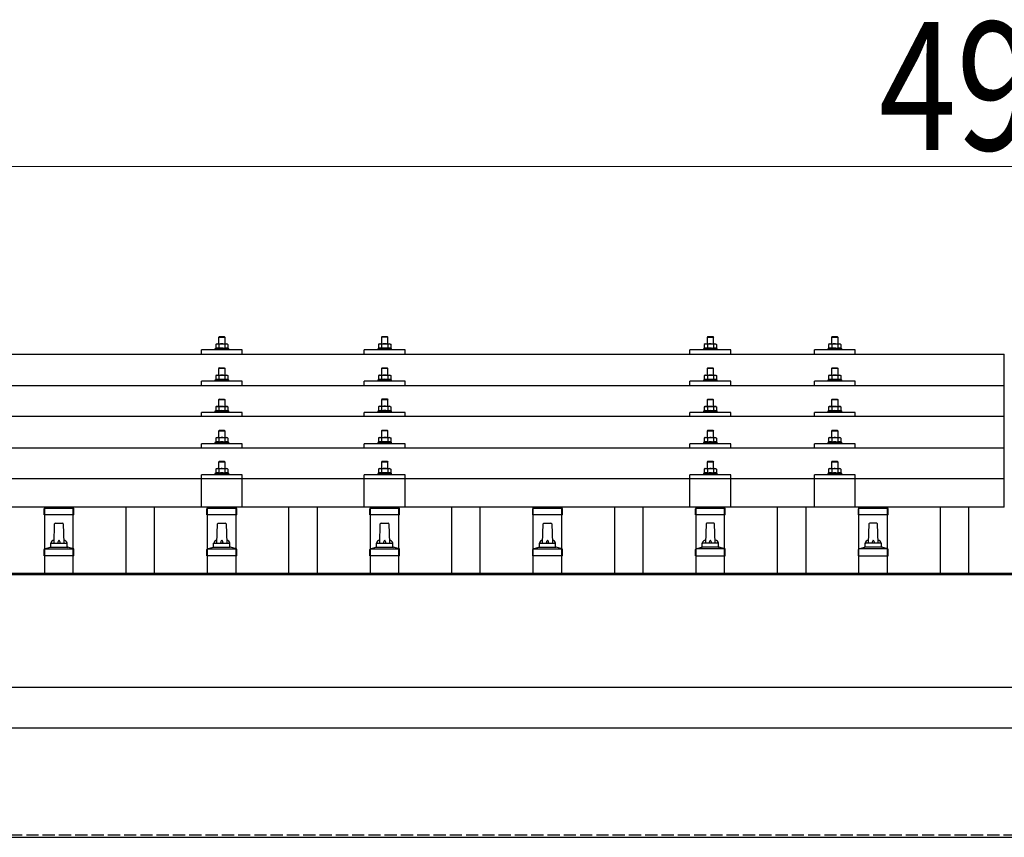
# Model space of a CAD drawing. Units: millimetres. Extents: x 0 to 29435, y 0 to 20790.
# Drawn here: x 4079 to 5288, y 6931 to 7936 of the extents above; entities that cross this region are included whole.
import ezdxf

# ---------------------------------------------------------------- set-up
doc = ezdxf.new("R2010")
doc.units = ezdxf.units.MM
doc.linetypes.add('YHIDDEN_1', pattern=[4, 3, -1])
for name, color, linetype, lineweight in [('YKK_13', 4, 'Continuous', 30), ('YKK_A1', 4, 'Continuous', 30), ('YKK_D', 6, 'Continuous', 13)]:
    doc.layers.add(name, color=color, linetype=linetype, lineweight=lineweight)
doc.styles.add('text-b', font='extslim2.shx', dxfattribs={"width": 0.8, "bigfont": 'extfont2.shx'})

msp = doc.modelspace()

# ---------------------------------------------------------------- linework, layer by layer
at = {"layer": 'YKK_13'}
for p, q in [((4324.4, 7546.5), (4323.4, 7545.5)), ((4324.4, 7546.5), (4330.4, 7546.5)), ((4330.4, 7546.5), (4331.4, 7545.5)), ((4524.4, 7546.6), (4523.4, 7545.6)), ((4531.4, 7545.6), (4523.4, 7545.6)), ((4523.4, 7545.6), (4523.4, 7537.6)), ((4524.4, 7546.6), (4530.4, 7546.6)), ((4530.4, 7546.6), (4531.4, 7545.6)), ((4531.4, 7537.6), (4531.4, 7545.6)), ((4924.4, 7546.5), (4923.4, 7545.5)), ((4924.4, 7546.5), (4930.4, 7546.5)), ((4930.4, 7546.5), (4931.4, 7545.5)), ((5077.2, 7546.5), (5076.2, 7545.5)), ((5077.2, 7546.5), (5083.2, 7546.5)), ((5083.2, 7546.5), (5084.2, 7545.5)), ((4320.9, 7537.5), (4319.9, 7536.9)), ((4320.5, 7537.2), (4319.9, 7536.9)), ((4319.9, 7536.9), (4319.9, 7531.9)), ((4320.9, 7537.5), (4333.9, 7537.5)), ((4323.7, 7536.9), (4323, 7537.2)), ((4331.4, 7545.5), (4323.4, 7545.5)), ((4323.4, 7545.5), (4323.4, 7537.5)), ((4324.7, 7537.2), (4323.7, 7536.9)), ((4323.7, 7536.9), (4323.7, 7531.9)), ((4327.4, 7537.5), (4326.6, 7537.5)), ((4328.5, 7537.4), (4327.4, 7537.5)), ((4331.2, 7536.9), (4330.5, 7537.1)), ((4331.2, 7536.9), (4331.8, 7537.2)), ((4331.2, 7536.9), (4331.2, 7531.9)), ((4331.4, 7537.5), (4331.4, 7545.5)), ((4333.9, 7537.5), (4334.9, 7536.9)), ((4334.3, 7537.2), (4334.9, 7536.9)), ((4334.9, 7536.9), (4334.9, 7531.9)), ((4520.9, 7537.6), (4519.9, 7537)), ((4520.5, 7537.3), (4519.9, 7537)), ((4519.9, 7537), (4519.9, 7532)), ((4520.9, 7537.6), (4533.9, 7537.6)), ((4523.7, 7537), (4523, 7537.3)), ((4524.7, 7537.3), (4523.7, 7537)), ((4523.7, 7537), (4523.7, 7532)), ((4527.4, 7537.6), (4526.6, 7537.5)), ((4528.5, 7537.5), (4527.4, 7537.6)), ((4531.2, 7537), (4530.5, 7537.2)), ((4531.2, 7537), (4531.8, 7537.3)), ((4531.2, 7537), (4531.2, 7532)), ((4533.9, 7537.6), (4534.9, 7537)), ((4534.3, 7537.3), (4534.9, 7537)), ((4534.9, 7537), (4534.9, 7532)), ((4920.9, 7537.5), (4919.9, 7536.9)), ((4920.5, 7537.2), (4919.9, 7536.9)), ((4919.9, 7536.9), (4919.9, 7531.9)), ((4920.9, 7537.5), (4933.9, 7537.5)), ((4923.7, 7536.9), (4923, 7537.2)), ((4931.4, 7545.5), (4923.4, 7545.5)), ((4923.4, 7545.5), (4923.4, 7537.5)), ((4924.7, 7537.2), (4923.7, 7536.9)), ((4923.7, 7536.9), (4923.7, 7531.9)), ((4927.4, 7537.5), (4926.6, 7537.5)), ((4928.5, 7537.5), (4927.4, 7537.5)), ((4931.2, 7536.9), (4930.5, 7537.1)), ((4931.2, 7536.9), (4931.8, 7537.2)), ((4931.2, 7536.9), (4931.2, 7531.9)), ((4931.4, 7537.5), (4931.4, 7545.5)), ((4933.9, 7537.5), (4934.9, 7536.9)), ((4934.3, 7537.2), (4934.9, 7536.9)), ((4934.9, 7536.9), (4934.9, 7531.9)), ((5073.7, 7537.5), (5072.7, 7536.9)), ((5073.3, 7537.2), (5072.7, 7536.9)), ((5072.7, 7536.9), (5072.7, 7531.9)), ((5073.7, 7537.5), (5086.7, 7537.5)), ((5076.5, 7536.9), (5075.8, 7537.2)), ((5084.2, 7545.5), (5076.2, 7545.5)), ((5076.2, 7545.5), (5076.2, 7537.5)), ((5077.5, 7537.2), (5076.5, 7536.9)), ((5076.5, 7536.9), (5076.5, 7531.9)), ((5080.2, 7537.5), (5079.4, 7537.5)), ((5081.3, 7537.4), (5080.2, 7537.5)), ((5084, 7536.9), (5083.3, 7537.1)), ((5084, 7536.9), (5084.6, 7537.2)), ((5084, 7536.9), (5084, 7531.9)), ((5084.2, 7537.5), (5084.2, 7545.5)), ((5086.7, 7537.5), (5087.7, 7536.9)), ((5087.1, 7537.2), (5087.7, 7536.9)), ((5087.7, 7536.9), (5087.7, 7531.9)), ((3566.4, 7524.9), (5288.4, 7524.9)), ((4302.4, 7524.9), (4302.4, 7530)), ((4352.4, 7530), (4302.4, 7530)), ((4319.9, 7531.9), (4318.9, 7531.5)), ((4318.9, 7531.5), (4318.9, 7530)), ((4335.9, 7531.5), (4318.9, 7531.5)), ((4320.5, 7532.1), (4319.9, 7531.9)), ((4323.7, 7531.9), (4323.2, 7532.1)), ((4324.5, 7532.1), (4323.7, 7531.9)), ((4331.2, 7531.9), (4330.4, 7532)), ((4331.2, 7531.9), (4331.7, 7532.1)), ((4334.4, 7532.1), (4334.9, 7531.9)), ((4334.9, 7531.9), (4335.9, 7531.5)), ((4335.9, 7530), (4335.9, 7531.5)), ((4352.4, 7524.9), (4352.4, 7530)), ((4502.4, 7524.9), (4502.4, 7530)), ((4552.4, 7530), (4502.4, 7530)), ((4519.9, 7532), (4518.9, 7531.6)), ((4518.9, 7531.6), (4518.9, 7530.1)), ((4535.9, 7531.6), (4518.9, 7531.6)), ((4520.5, 7532.2), (4519.9, 7532)), ((4523.7, 7532), (4523.2, 7532.2)), ((4524.5, 7532.1), (4523.7, 7532)), ((4531.2, 7532), (4530.4, 7532.1)), ((4531.2, 7532), (4531.7, 7532.2)), ((4534.4, 7532.2), (4534.9, 7532)), ((4534.9, 7532), (4535.9, 7531.6)), ((4535.9, 7530.1), (4535.9, 7531.6)), ((4552.4, 7524.9), (4552.4, 7530)), ((4902.4, 7524.9), (4902.4, 7530)), ((4952.4, 7530), (4902.4, 7530)), ((4919.9, 7531.9), (4918.9, 7531.5)), ((4918.9, 7531.5), (4918.9, 7530)), ((4935.9, 7531.5), (4918.9, 7531.5)), ((4920.5, 7532.1), (4919.9, 7531.9)), ((4923.7, 7531.9), (4923.2, 7532.1)), ((4924.5, 7532.1), (4923.7, 7531.9)), ((4931.2, 7531.9), (4930.4, 7532.1)), ((4931.2, 7531.9), (4931.7, 7532.1)), ((4934.4, 7532.1), (4934.9, 7531.9)), ((4934.9, 7531.9), (4935.9, 7531.5)), ((4935.9, 7530), (4935.9, 7531.5)), ((4952.4, 7524.9), (4952.4, 7530)), ((5055.2, 7524.9), (5055.2, 7530)), ((5105.2, 7530), (5055.2, 7530)), ((5072.7, 7531.9), (5071.7, 7531.5)), ((5071.7, 7531.5), (5071.7, 7530)), ((5088.7, 7531.5), (5071.7, 7531.5)), ((5073.3, 7532.1), (5072.7, 7531.9)), ((5076.5, 7531.9), (5075.9, 7532.1)), ((5077.3, 7532.1), (5076.5, 7531.9)), ((5084, 7531.9), (5083.2, 7532)), ((5084, 7531.9), (5084.5, 7532.1)), ((5087.2, 7532.1), (5087.7, 7531.9)), ((5087.7, 7531.9), (5088.7, 7531.5)), ((5088.7, 7530), (5088.7, 7531.5)), ((5105.2, 7524.9), (5105.2, 7530)), ((5288.4, 7337.1), (5288.4, 7524.9)), ((4320.9, 7499.1), (4319.9, 7498.5)), ((4320.5, 7498.8), (4319.9, 7498.5)), ((4319.9, 7498.5), (4319.9, 7493.5)), ((4320.9, 7499.1), (4333.9, 7499.1)), ((4323.7, 7498.5), (4323, 7498.8)), ((4324.4, 7508.1), (4323.4, 7507.1)), ((4331.4, 7507.1), (4323.4, 7507.1)), ((4323.4, 7507.1), (4323.4, 7499.1)), ((4324.7, 7498.8), (4323.7, 7498.5)), ((4323.7, 7498.5), (4323.7, 7493.5)), ((4324.4, 7508.1), (4330.4, 7508.1)), ((4327.4, 7499.1), (4326.6, 7499)), ((4328.5, 7499), (4327.4, 7499.1)), ((4330.4, 7508.1), (4331.4, 7507.1)), ((4331.2, 7498.5), (4330.5, 7498.7)), ((4331.2, 7498.5), (4331.8, 7498.8)), ((4331.2, 7498.5), (4331.2, 7493.5)), ((4331.4, 7499.1), (4331.4, 7507.1)), ((4333.9, 7499.1), (4334.9, 7498.5)), ((4334.3, 7498.8), (4334.9, 7498.5)), ((4334.9, 7498.5), (4334.9, 7493.5)), ((4520.9, 7499.1), (4519.9, 7498.6)), ((4520.5, 7498.9), (4519.9, 7498.6)), ((4519.9, 7498.6), (4519.9, 7493.6)), ((4520.9, 7499.1), (4533.9, 7499.1)), ((4523.7, 7498.6), (4523, 7498.9)), ((4524.4, 7508.1), (4523.4, 7507.1)), ((4531.4, 7507.1), (4523.4, 7507.1)), ((4523.4, 7507.1), (4523.4, 7499.1)), ((4524.7, 7498.8), (4523.7, 7498.6)), ((4523.7, 7498.6), (4523.7, 7493.6)), ((4524.4, 7508.1), (4530.4, 7508.1)), ((4527.4, 7499.1), (4526.6, 7499.1)), ((4528.5, 7499.1), (4527.4, 7499.1)), ((4530.4, 7508.1), (4531.4, 7507.1)), ((4531.2, 7498.6), (4530.5, 7498.8)), ((4531.2, 7498.6), (4531.8, 7498.9)), ((4531.2, 7498.6), (4531.2, 7493.6)), ((4531.4, 7499.1), (4531.4, 7507.1)), ((4533.9, 7499.1), (4534.9, 7498.6)), ((4534.3, 7498.9), (4534.9, 7498.6)), ((4534.9, 7498.6), (4534.9, 7493.6)), ((4920.9, 7499.1), (4919.9, 7498.5)), ((4920.5, 7498.8), (4919.9, 7498.5)), ((4919.9, 7498.5), (4919.9, 7493.5)), ((4920.9, 7499.1), (4933.9, 7499.1)), ((4923.7, 7498.5), (4923, 7498.8)), ((4924.4, 7508.1), (4923.4, 7507.1)), ((4931.4, 7507.1), (4923.4, 7507.1)), ((4923.4, 7507.1), (4923.4, 7499.1)), ((4924.7, 7498.8), (4923.7, 7498.5)), ((4923.7, 7498.5), (4923.7, 7493.5)), ((4924.4, 7508.1), (4930.4, 7508.1)), ((4927.4, 7499.1), (4926.6, 7499.1)), ((4928.5, 7499), (4927.4, 7499.1)), ((4930.4, 7508.1), (4931.4, 7507.1)), ((4931.2, 7498.5), (4930.5, 7498.7)), ((4931.2, 7498.5), (4931.8, 7498.8)), ((4931.2, 7498.5), (4931.2, 7493.5)), ((4931.4, 7499.1), (4931.4, 7507.1)), ((4933.9, 7499.1), (4934.9, 7498.5)), ((4934.3, 7498.8), (4934.9, 7498.5)), ((4934.9, 7498.5), (4934.9, 7493.5)), ((5073.7, 7499.1), (5072.7, 7498.5)), ((5073.3, 7498.8), (5072.7, 7498.5)), ((5072.7, 7498.5), (5072.7, 7493.5)), ((5073.7, 7499.1), (5086.7, 7499.1)), ((5076.5, 7498.5), (5075.8, 7498.8)), ((5077.2, 7508.1), (5076.2, 7507.1)), ((5084.2, 7507.1), (5076.2, 7507.1)), ((5076.2, 7507.1), (5076.2, 7499.1)), ((5077.5, 7498.8), (5076.5, 7498.5)), ((5076.5, 7498.5), (5076.5, 7493.5)), ((5077.2, 7508.1), (5083.2, 7508.1)), ((5080.2, 7499.1), (5079.4, 7499)), ((5081.3, 7499), (5080.2, 7499.1)), ((5083.2, 7508.1), (5084.2, 7507.1)), ((5084, 7498.5), (5083.3, 7498.7)), ((5084, 7498.5), (5084.6, 7498.8)), ((5084, 7498.5), (5084, 7493.5)), ((5084.2, 7499.1), (5084.2, 7507.1)), ((5086.7, 7499.1), (5087.7, 7498.5)), ((5087.1, 7498.8), (5087.7, 7498.5)), ((5087.7, 7498.5), (5087.7, 7493.5)), ((3566.4, 7486.5), (5288.4, 7486.5)), ((4302.4, 7486.5), (4302.4, 7491.6)), ((4352.4, 7491.6), (4302.4, 7491.6)), ((4319.9, 7493.5), (4318.9, 7493.1)), ((4318.9, 7493.1), (4318.9, 7491.6)), ((4335.9, 7493.1), (4318.9, 7493.1)), ((4320.5, 7493.7), (4319.9, 7493.5)), ((4323.7, 7493.5), (4323.2, 7493.7)), ((4324.5, 7493.6), (4323.7, 7493.5)), ((4331.2, 7493.5), (4330.4, 7493.6)), ((4331.2, 7493.5), (4331.7, 7493.7)), ((4334.4, 7493.7), (4334.9, 7493.5)), ((4334.9, 7493.5), (4335.9, 7493.1)), ((4335.9, 7491.6), (4335.9, 7493.1)), ((4352.4, 7486.5), (4352.4, 7491.6)), ((4502.4, 7486.5), (4502.4, 7491.6)), ((4552.4, 7491.6), (4502.4, 7491.6)), ((4519.9, 7493.6), (4518.9, 7493.1)), ((4518.9, 7493.1), (4518.9, 7491.6)), ((4535.9, 7493.1), (4518.9, 7493.1)), ((4520.5, 7493.8), (4519.9, 7493.6)), ((4523.7, 7493.6), (4523.2, 7493.8)), ((4524.5, 7493.7), (4523.7, 7493.6)), ((4531.2, 7493.6), (4530.4, 7493.7)), ((4531.2, 7493.6), (4531.7, 7493.8)), ((4534.4, 7493.8), (4534.9, 7493.6)), ((4534.9, 7493.6), (4535.9, 7493.1)), ((4535.9, 7491.6), (4535.9, 7493.1)), ((4552.4, 7486.5), (4552.4, 7491.6)), ((4902.4, 7486.5), (4902.4, 7491.6)), ((4952.4, 7491.6), (4902.4, 7491.6)), ((4919.9, 7493.5), (4918.9, 7493.1)), ((4918.9, 7493.1), (4918.9, 7491.6)), ((4935.9, 7493.1), (4918.9, 7493.1)), ((4920.5, 7493.7), (4919.9, 7493.5)), ((4923.7, 7493.5), (4923.2, 7493.7)), ((4924.5, 7493.7), (4923.7, 7493.5)), ((4931.2, 7493.5), (4930.4, 7493.6)), ((4931.2, 7493.5), (4931.7, 7493.7)), ((4934.4, 7493.7), (4934.9, 7493.5)), ((4934.9, 7493.5), (4935.9, 7493.1)), ((4935.9, 7491.6), (4935.9, 7493.1)), ((4952.4, 7486.5), (4952.4, 7491.6)), ((5055.2, 7486.5), (5055.2, 7491.6)), ((5105.2, 7491.6), (5055.2, 7491.6)), ((5072.7, 7493.5), (5071.7, 7493.1)), ((5071.7, 7493.1), (5071.7, 7491.6)), ((5088.7, 7493.1), (5071.7, 7493.1)), ((5073.3, 7493.7), (5072.7, 7493.5)), ((5076.5, 7493.5), (5075.9, 7493.7)), ((5077.3, 7493.6), (5076.5, 7493.5)), ((5084, 7493.5), (5083.2, 7493.6)), ((5084, 7493.5), (5084.5, 7493.7)), ((5087.2, 7493.7), (5087.7, 7493.5)), ((5087.7, 7493.5), (5088.7, 7493.1)), ((5088.7, 7491.6), (5088.7, 7493.1)), ((5105.2, 7486.5), (5105.2, 7491.6)), ((4324.4, 7469.7), (4323.4, 7468.7)), ((4331.4, 7468.7), (4323.4, 7468.7)), ((4323.4, 7468.7), (4323.4, 7460.7)), ((4324.4, 7469.7), (4330.4, 7469.7)), ((4330.4, 7469.7), (4331.4, 7468.7)), ((4331.4, 7460.7), (4331.4, 7468.7)), ((4524.4, 7469.8), (4523.4, 7468.8)), ((4531.4, 7468.8), (4523.4, 7468.8)), ((4523.4, 7468.8), (4523.4, 7460.8)), ((4524.4, 7469.8), (4530.4, 7469.8)), ((4530.4, 7469.8), (4531.4, 7468.8)), ((4531.4, 7460.8), (4531.4, 7468.8)), ((4924.4, 7469.7), (4923.4, 7468.7)), ((4931.4, 7468.7), (4923.4, 7468.7)), ((4923.4, 7468.7), (4923.4, 7460.7)), ((4924.4, 7469.7), (4930.4, 7469.7)), ((4930.4, 7469.7), (4931.4, 7468.7)), ((4931.4, 7460.7), (4931.4, 7468.7)), ((5077.2, 7469.7), (5076.2, 7468.7)), ((5084.2, 7468.7), (5076.2, 7468.7)), ((5076.2, 7468.7), (5076.2, 7460.7)), ((5077.2, 7469.7), (5083.2, 7469.7)), ((5083.2, 7469.7), (5084.2, 7468.7)), ((5084.2, 7460.7), (5084.2, 7468.7)), ((4302.4, 7448.2), (4302.4, 7453.2)), ((4352.4, 7453.2), (4302.4, 7453.2)), ((4319.9, 7455.1), (4318.9, 7454.7)), ((4318.9, 7454.7), (4318.9, 7453.2)), ((4335.9, 7454.7), (4318.9, 7454.7)), ((4320.9, 7460.7), (4319.9, 7460.1)), ((4320.5, 7460.5), (4319.9, 7460.1)), ((4319.9, 7460.1), (4319.9, 7455.1)), ((4320.5, 7455.3), (4319.9, 7455.1)), ((4320.9, 7460.7), (4333.9, 7460.7)), ((4323.7, 7460.1), (4323, 7460.5)), ((4323.7, 7455.1), (4323.2, 7455.3)), ((4324.7, 7460.4), (4323.7, 7460.1)), ((4323.7, 7460.1), (4323.7, 7455.1)), ((4324.5, 7455.3), (4323.7, 7455.1)), ((4327.4, 7460.7), (4326.6, 7460.7)), ((4328.5, 7460.7), (4327.4, 7460.7)), ((4331.2, 7455.1), (4330.4, 7455.3)), ((4331.2, 7460.1), (4330.5, 7460.3)), ((4331.2, 7460.1), (4331.8, 7460.5)), ((4331.2, 7460.1), (4331.2, 7455.1)), ((4331.2, 7455.1), (4331.7, 7455.3)), ((4333.9, 7460.7), (4334.9, 7460.1)), ((4334.3, 7460.5), (4334.9, 7460.1)), ((4334.4, 7455.3), (4334.9, 7455.1)), ((4334.9, 7460.1), (4334.9, 7455.1)), ((4334.9, 7455.1), (4335.9, 7454.7)), ((4335.9, 7453.2), (4335.9, 7454.7)), ((4352.4, 7448.2), (4352.4, 7453.2)), ((4502.4, 7448.2), (4502.4, 7453.2)), ((4552.4, 7453.2), (4502.4, 7453.2)), ((4519.9, 7455.2), (4518.9, 7454.8)), ((4518.9, 7454.8), (4518.9, 7453.3)), ((4535.9, 7454.8), (4518.9, 7454.8)), ((4520.9, 7460.8), (4519.9, 7460.2)), ((4520.5, 7460.6), (4519.9, 7460.2)), ((4519.9, 7460.2), (4519.9, 7455.2)), ((4520.5, 7455.4), (4519.9, 7455.2)), ((4520.9, 7460.8), (4533.9, 7460.8)), ((4523.7, 7460.2), (4523, 7460.6)), ((4523.7, 7455.2), (4523.2, 7455.4)), ((4524.7, 7460.5), (4523.7, 7460.2)), ((4523.7, 7460.2), (4523.7, 7455.2)), ((4524.5, 7455.4), (4523.7, 7455.2)), ((4527.4, 7460.8), (4526.6, 7460.8)), ((4528.5, 7460.8), (4527.4, 7460.8)), ((4531.2, 7455.2), (4530.4, 7455.4)), ((4531.2, 7460.2), (4530.5, 7460.4)), ((4531.2, 7460.2), (4531.8, 7460.6)), ((4531.2, 7460.2), (4531.2, 7455.2)), ((4531.2, 7455.2), (4531.7, 7455.4)), ((4533.9, 7460.8), (4534.9, 7460.2)), ((4534.3, 7460.6), (4534.9, 7460.2)), ((4534.4, 7455.4), (4534.9, 7455.2)), ((4534.9, 7460.2), (4534.9, 7455.2)), ((4534.9, 7455.2), (4535.9, 7454.8)), ((4535.9, 7453.3), (4535.9, 7454.8)), ((4552.4, 7448.2), (4552.4, 7453.2)), ((4902.4, 7448.2), (4902.4, 7453.2)), ((4952.4, 7453.2), (4902.4, 7453.2)), ((4919.9, 7455.2), (4918.9, 7454.7)), ((4918.9, 7454.7), (4918.9, 7453.2)), ((4935.9, 7454.7), (4918.9, 7454.7)), ((4920.9, 7460.7), (4919.9, 7460.2)), ((4920.5, 7460.5), (4919.9, 7460.2)), ((4919.9, 7460.2), (4919.9, 7455.2)), ((4920.5, 7455.4), (4919.9, 7455.2)), ((4920.9, 7460.7), (4933.9, 7460.7)), ((4923.7, 7460.2), (4923, 7460.5)), ((4923.7, 7455.2), (4923.2, 7455.3)), ((4924.7, 7460.4), (4923.7, 7460.2)), ((4923.7, 7460.2), (4923.7, 7455.2)), ((4924.5, 7455.3), (4923.7, 7455.2)), ((4927.4, 7460.7), (4926.6, 7460.7)), ((4928.5, 7460.7), (4927.4, 7460.7)), ((4931.2, 7455.2), (4930.4, 7455.3)), ((4931.2, 7460.2), (4930.5, 7460.4)), ((4931.2, 7460.2), (4931.8, 7460.5)), ((4931.2, 7460.2), (4931.2, 7455.2)), ((4931.2, 7455.2), (4931.7, 7455.3)), ((4933.9, 7460.7), (4934.9, 7460.2)), ((4934.3, 7460.5), (4934.9, 7460.2)), ((4934.4, 7455.4), (4934.9, 7455.2)), ((4934.9, 7460.2), (4934.9, 7455.2)), ((4934.9, 7455.2), (4935.9, 7454.7)), ((4935.9, 7453.2), (4935.9, 7454.7)), ((4952.4, 7448.2), (4952.4, 7453.2)), ((5055.2, 7448.2), (5055.2, 7453.2)), ((5105.2, 7453.2), (5055.2, 7453.2)), ((5072.7, 7455.1), (5071.7, 7454.7)), ((5071.7, 7454.7), (5071.7, 7453.2)), ((5088.7, 7454.7), (5071.7, 7454.7)), ((5073.7, 7460.7), (5072.7, 7460.1)), ((5073.3, 7460.5), (5072.7, 7460.1)), ((5072.7, 7460.1), (5072.7, 7455.1)), ((5073.3, 7455.3), (5072.7, 7455.1)), ((5073.7, 7460.7), (5086.7, 7460.7)), ((5076.5, 7460.1), (5075.8, 7460.5)), ((5076.5, 7455.1), (5075.9, 7455.3)), ((5077.5, 7460.4), (5076.5, 7460.1)), ((5076.5, 7460.1), (5076.5, 7455.1)), ((5077.3, 7455.3), (5076.5, 7455.1)), ((5080.2, 7460.7), (5079.4, 7460.7)), ((5081.3, 7460.7), (5080.2, 7460.7)), ((5084, 7455.1), (5083.2, 7455.3)), ((5084, 7460.1), (5083.3, 7460.3)), ((5084, 7460.1), (5084.6, 7460.5)), ((5084, 7460.1), (5084, 7455.1)), ((5084, 7455.1), (5084.5, 7455.3)), ((5086.7, 7460.7), (5087.7, 7460.1)), ((5087.1, 7460.5), (5087.7, 7460.1)), ((5087.2, 7455.3), (5087.7, 7455.1)), ((5087.7, 7460.1), (5087.7, 7455.1)), ((5087.7, 7455.1), (5088.7, 7454.7)), ((5088.7, 7453.2), (5088.7, 7454.7)), ((5105.2, 7448.2), (5105.2, 7453.2)), ((5288.4, 7448.2), (3566.4, 7448.2)), ((4324.4, 7431.4), (4323.4, 7430.4)), ((4331.4, 7430.4), (4323.4, 7430.4)), ((4323.4, 7430.4), (4323.4, 7422.4)), ((4324.4, 7431.4), (4330.4, 7431.4)), ((4330.4, 7431.4), (4331.4, 7430.4)), ((4331.4, 7422.4), (4331.4, 7430.4)), ((4524.4, 7431.5), (4523.4, 7430.5)), ((4531.4, 7430.5), (4523.4, 7430.5)), ((4523.4, 7430.5), (4523.4, 7422.5)), ((4524.4, 7431.5), (4530.4, 7431.5)), ((4530.4, 7431.5), (4531.4, 7430.5)), ((4531.4, 7422.5), (4531.4, 7430.5)), ((4924.4, 7431.4), (4923.4, 7430.4)), ((4931.4, 7430.4), (4923.4, 7430.4)), ((4923.4, 7430.4), (4923.4, 7422.4)), ((4924.4, 7431.4), (4930.4, 7431.4)), ((4930.4, 7431.4), (4931.4, 7430.4)), ((4931.4, 7422.4), (4931.4, 7430.4)), ((5077.2, 7431.4), (5076.2, 7430.4)), ((5084.2, 7430.4), (5076.2, 7430.4)), ((5076.2, 7430.4), (5076.2, 7422.4)), ((5077.2, 7431.4), (5083.2, 7431.4)), ((5083.2, 7431.4), (5084.2, 7430.4)), ((5084.2, 7422.4), (5084.2, 7430.4)), ((4302.4, 7409.8), (4302.4, 7414.9)), ((4352.4, 7414.9), (4302.4, 7414.9)), ((4319.9, 7416.8), (4318.9, 7416.4)), ((4318.9, 7416.4), (4318.9, 7414.9)), ((4335.9, 7416.4), (4318.9, 7416.4)), ((4320.9, 7422.4), (4319.9, 7421.8)), ((4320.5, 7422.1), (4319.9, 7421.8)), ((4319.9, 7421.8), (4319.9, 7416.8)), ((4320.5, 7417), (4319.9, 7416.8)), ((4320.9, 7422.4), (4333.9, 7422.4)), ((4323.7, 7421.8), (4323, 7422.1)), ((4323.7, 7416.8), (4323.2, 7417)), ((4324.7, 7422.1), (4323.7, 7421.8)), ((4323.7, 7421.8), (4323.7, 7416.8)), ((4324.5, 7416.9), (4323.7, 7416.8)), ((4327.4, 7422.4), (4326.6, 7422.4)), ((4328.5, 7422.3), (4327.4, 7422.4)), ((4331.2, 7416.8), (4330.4, 7416.9)), ((4331.2, 7421.8), (4330.5, 7422)), ((4331.2, 7421.8), (4331.8, 7422.1)), ((4331.2, 7421.8), (4331.2, 7416.8)), ((4331.2, 7416.8), (4331.7, 7417)), ((4333.9, 7422.4), (4334.9, 7421.8)), ((4334.3, 7422.1), (4334.9, 7421.8)), ((4334.4, 7417), (4334.9, 7416.8)), ((4334.9, 7421.8), (4334.9, 7416.8)), ((4334.9, 7416.8), (4335.9, 7416.4)), ((4335.9, 7414.9), (4335.9, 7416.4)), ((4352.4, 7409.8), (4352.4, 7414.9)), ((4502.4, 7409.8), (4502.4, 7414.9)), ((4552.4, 7414.9), (4502.4, 7414.9)), ((4519.9, 7416.9), (4518.9, 7416.5)), ((4518.9, 7416.5), (4518.9, 7415)), ((4535.9, 7416.5), (4518.9, 7416.5)), ((4520.9, 7422.5), (4519.9, 7421.9)), ((4520.5, 7422.2), (4519.9, 7421.9)), ((4519.9, 7421.9), (4519.9, 7416.9)), ((4520.5, 7417.1), (4519.9, 7416.9)), ((4520.9, 7422.5), (4533.9, 7422.5)), ((4523.7, 7421.9), (4523, 7422.2)), ((4523.7, 7416.9), (4523.2, 7417.1)), ((4524.7, 7422.2), (4523.7, 7421.9)), ((4523.7, 7421.9), (4523.7, 7416.9)), ((4524.5, 7417), (4523.7, 7416.9)), ((4527.4, 7422.5), (4526.6, 7422.4)), ((4528.5, 7422.4), (4527.4, 7422.5)), ((4531.2, 7416.9), (4530.4, 7417)), ((4531.2, 7421.9), (4530.5, 7422.1)), ((4531.2, 7421.9), (4531.8, 7422.2)), ((4531.2, 7421.9), (4531.2, 7416.9)), ((4531.2, 7416.9), (4531.7, 7417.1)), ((4533.9, 7422.5), (4534.9, 7421.9)), ((4534.3, 7422.2), (4534.9, 7421.9)), ((4534.4, 7417.1), (4534.9, 7416.9)), ((4534.9, 7421.9), (4534.9, 7416.9)), ((4534.9, 7416.9), (4535.9, 7416.5)), ((4535.9, 7415), (4535.9, 7416.5)), ((4552.4, 7409.8), (4552.4, 7414.9)), ((4902.4, 7409.8), (4902.4, 7414.9)), ((4952.4, 7414.9), (4902.4, 7414.9)), ((4919.9, 7416.8), (4918.9, 7416.4)), ((4918.9, 7416.4), (4918.9, 7414.9)), ((4935.9, 7416.4), (4918.9, 7416.4)), ((4920.9, 7422.4), (4919.9, 7421.8)), ((4920.5, 7422.1), (4919.9, 7421.8)), ((4919.9, 7421.8), (4919.9, 7416.8)), ((4920.5, 7417), (4919.9, 7416.8)), ((4920.9, 7422.4), (4933.9, 7422.4)), ((4923.7, 7421.8), (4923, 7422.1)), ((4923.7, 7416.8), (4923.2, 7417)), ((4924.7, 7422.1), (4923.7, 7421.8)), ((4923.7, 7421.8), (4923.7, 7416.8)), ((4924.5, 7417), (4923.7, 7416.8)), ((4927.4, 7422.4), (4926.6, 7422.4)), ((4928.5, 7422.4), (4927.4, 7422.4)), ((4931.2, 7416.8), (4930.4, 7417)), ((4931.2, 7421.8), (4930.5, 7422)), ((4931.2, 7421.8), (4931.8, 7422.1)), ((4931.2, 7421.8), (4931.2, 7416.8)), ((4931.2, 7416.8), (4931.7, 7417)), ((4933.9, 7422.4), (4934.9, 7421.8)), ((4934.3, 7422.1), (4934.9, 7421.8)), ((4934.4, 7417), (4934.9, 7416.8)), ((4934.9, 7421.8), (4934.9, 7416.8)), ((4934.9, 7416.8), (4935.9, 7416.4)), ((4935.9, 7414.9), (4935.9, 7416.4)), ((4952.4, 7409.8), (4952.4, 7414.9)), ((5055.2, 7409.8), (5055.2, 7414.9)), ((5105.2, 7414.9), (5055.2, 7414.9)), ((5072.7, 7416.8), (5071.7, 7416.4)), ((5071.7, 7416.4), (5071.7, 7414.9)), ((5088.7, 7416.4), (5071.7, 7416.4)), ((5073.7, 7422.4), (5072.7, 7421.8)), ((5073.3, 7422.1), (5072.7, 7421.8)), ((5072.7, 7421.8), (5072.7, 7416.8)), ((5073.3, 7417), (5072.7, 7416.8)), ((5073.7, 7422.4), (5086.7, 7422.4)), ((5076.5, 7421.8), (5075.8, 7422.1)), ((5076.5, 7416.8), (5075.9, 7417)), ((5077.5, 7422.1), (5076.5, 7421.8)), ((5076.5, 7421.8), (5076.5, 7416.8)), ((5077.3, 7416.9), (5076.5, 7416.8)), ((5080.2, 7422.4), (5079.4, 7422.4)), ((5081.3, 7422.3), (5080.2, 7422.4)), ((5084, 7416.8), (5083.2, 7416.9)), ((5084, 7421.8), (5083.3, 7422)), ((5084, 7421.8), (5084.6, 7422.1)), ((5084, 7421.8), (5084, 7416.8)), ((5084, 7416.8), (5084.5, 7417)), ((5086.7, 7422.4), (5087.7, 7421.8)), ((5087.1, 7422.1), (5087.7, 7421.8)), ((5087.2, 7417), (5087.7, 7416.8)), ((5087.7, 7421.8), (5087.7, 7416.8)), ((5087.7, 7416.8), (5088.7, 7416.4)), ((5088.7, 7414.9), (5088.7, 7416.4)), ((5105.2, 7409.8), (5105.2, 7414.9)), ((3566.4, 7409.8), (5288.4, 7409.8)), ((4324.4, 7393.3), (4323.4, 7392.3)), ((4331.4, 7392.3), (4323.4, 7392.3)), ((4323.4, 7392.3), (4323.4, 7384.3)), ((4324.4, 7393.3), (4330.4, 7393.3)), ((4330.4, 7393.3), (4331.4, 7392.3)), ((4331.4, 7384.3), (4331.4, 7392.3)), ((4524.4, 7393.4), (4523.4, 7392.4)), ((4531.4, 7392.4), (4523.4, 7392.4)), ((4523.4, 7392.4), (4523.4, 7384.4)), ((4524.4, 7393.4), (4530.4, 7393.4)), ((4530.4, 7393.4), (4531.4, 7392.4)), ((4531.4, 7384.4), (4531.4, 7392.4)), ((4924.4, 7393.3), (4923.4, 7392.3)), ((4931.4, 7392.3), (4923.4, 7392.3)), ((4923.4, 7392.3), (4923.4, 7384.3)), ((4924.4, 7393.3), (4930.4, 7393.3)), ((4930.4, 7393.3), (4931.4, 7392.3)), ((4931.4, 7384.3), (4931.4, 7392.3)), ((5077.2, 7393.3), (5076.2, 7392.3)), ((5084.2, 7392.3), (5076.2, 7392.3)), ((5076.2, 7392.3), (5076.2, 7384.3)), ((5077.2, 7393.3), (5083.2, 7393.3)), ((5083.2, 7393.3), (5084.2, 7392.3)), ((5084.2, 7384.3), (5084.2, 7392.3)), ((4302.4, 7337.1), (4302.4, 7376.8)), ((4352.4, 7376.8), (4302.4, 7376.8)), ((4319.9, 7378.7), (4318.9, 7378.3)), ((4318.9, 7378.3), (4318.9, 7376.8)), ((4335.9, 7378.3), (4318.9, 7378.3)), ((4320.9, 7384.3), (4319.9, 7383.7)), ((4320.5, 7384), (4319.9, 7383.7)), ((4319.9, 7383.7), (4319.9, 7378.7)), ((4320.5, 7378.9), (4319.9, 7378.7)), ((4320.9, 7384.3), (4333.9, 7384.3)), ((4323.7, 7383.7), (4323, 7384)), ((4323.7, 7378.7), (4323.2, 7378.9)), ((4324.7, 7384), (4323.7, 7383.7)), ((4323.7, 7383.7), (4323.7, 7378.7)), ((4324.5, 7378.9), (4323.7, 7378.7)), ((4327.4, 7384.3), (4326.6, 7384.3)), ((4328.5, 7384.2), (4327.4, 7384.3)), ((4331.2, 7378.7), (4330.4, 7378.8)), ((4331.2, 7383.7), (4330.5, 7383.9)), ((4331.2, 7383.7), (4331.8, 7384)), ((4331.2, 7383.7), (4331.2, 7378.7)), ((4331.2, 7378.7), (4331.7, 7378.9)), ((4333.9, 7384.3), (4334.9, 7383.7)), ((4334.3, 7384), (4334.9, 7383.7)), ((4334.4, 7378.9), (4334.9, 7378.7)), ((4334.9, 7383.7), (4334.9, 7378.7)), ((4334.9, 7378.7), (4335.9, 7378.3)), ((4335.9, 7376.8), (4335.9, 7378.3)), ((4352.4, 7337.1), (4352.4, 7376.8)), ((4502.4, 7337.1), (4502.4, 7376.8)), ((4552.4, 7376.8), (4502.4, 7376.8)), ((4519.9, 7378.8), (4518.9, 7378.4)), ((4518.9, 7378.4), (4518.9, 7376.9)), ((4535.9, 7378.4), (4518.9, 7378.4)), ((4520.9, 7384.4), (4519.9, 7383.8)), ((4520.5, 7384.1), (4519.9, 7383.8)), ((4519.9, 7383.8), (4519.9, 7378.8)), ((4520.5, 7379), (4519.9, 7378.8)), ((4520.9, 7384.4), (4533.9, 7384.4)), ((4523.7, 7383.8), (4523, 7384.1)), ((4523.7, 7378.8), (4523.2, 7379)), ((4524.7, 7384.1), (4523.7, 7383.8)), ((4523.7, 7383.8), (4523.7, 7378.8)), ((4524.5, 7378.9), (4523.7, 7378.8)), ((4527.4, 7384.4), (4526.6, 7384.4)), ((4528.5, 7384.3), (4527.4, 7384.4)), ((4531.2, 7378.8), (4530.4, 7378.9)), ((4531.2, 7383.8), (4530.5, 7384)), ((4531.2, 7383.8), (4531.8, 7384.1)), ((4531.2, 7383.8), (4531.2, 7378.8)), ((4531.2, 7378.8), (4531.7, 7379)), ((4533.9, 7384.4), (4534.9, 7383.8)), ((4534.3, 7384.1), (4534.9, 7383.8)), ((4534.4, 7379), (4534.9, 7378.8)), ((4534.9, 7383.8), (4534.9, 7378.8)), ((4534.9, 7378.8), (4535.9, 7378.4)), ((4535.9, 7376.9), (4535.9, 7378.4)), ((4552.4, 7337.1), (4552.4, 7376.8)), ((4902.4, 7337.1), (4902.4, 7376.8)), ((4952.4, 7376.8), (4902.4, 7376.8)), ((4919.9, 7378.7), (4918.9, 7378.3)), ((4918.9, 7378.3), (4918.9, 7376.8)), ((4935.9, 7378.3), (4918.9, 7378.3)), ((4920.9, 7384.3), (4919.9, 7383.7)), ((4920.5, 7384.1), (4919.9, 7383.7)), ((4919.9, 7383.7), (4919.9, 7378.7)), ((4920.5, 7378.9), (4919.9, 7378.7)), ((4920.9, 7384.3), (4933.9, 7384.3)), ((4923.7, 7383.7), (4923, 7384.1)), ((4923.7, 7378.7), (4923.2, 7378.9)), ((4924.7, 7384), (4923.7, 7383.7)), ((4923.7, 7383.7), (4923.7, 7378.7)), ((4924.5, 7378.9), (4923.7, 7378.7)), ((4927.4, 7384.3), (4926.6, 7384.3)), ((4928.5, 7384.3), (4927.4, 7384.3)), ((4931.2, 7378.7), (4930.4, 7378.9)), ((4931.2, 7383.7), (4930.5, 7383.9)), ((4931.2, 7383.7), (4931.8, 7384.1)), ((4931.2, 7383.7), (4931.2, 7378.7)), ((4931.2, 7378.7), (4931.7, 7378.9)), ((4933.9, 7384.3), (4934.9, 7383.7)), ((4934.3, 7384.1), (4934.9, 7383.7)), ((4934.4, 7378.9), (4934.9, 7378.7)), ((4934.9, 7383.7), (4934.9, 7378.7)), ((4934.9, 7378.7), (4935.9, 7378.3)), ((4935.9, 7376.8), (4935.9, 7378.3)), ((4952.4, 7337.1), (4952.4, 7376.8)), ((5055.2, 7337.1), (5055.2, 7376.8)), ((5105.2, 7376.8), (5055.2, 7376.8)), ((5072.7, 7378.7), (5071.7, 7378.3)), ((5071.7, 7378.3), (5071.7, 7376.8)), ((5088.7, 7378.3), (5071.7, 7378.3)), ((5073.7, 7384.3), (5072.7, 7383.7)), ((5073.3, 7384), (5072.7, 7383.7)), ((5072.7, 7383.7), (5072.7, 7378.7)), ((5073.3, 7378.9), (5072.7, 7378.7)), ((5073.7, 7384.3), (5086.7, 7384.3)), ((5076.5, 7383.7), (5075.8, 7384)), ((5076.5, 7378.7), (5075.9, 7378.9)), ((5077.5, 7384), (5076.5, 7383.7)), ((5076.5, 7383.7), (5076.5, 7378.7)), ((5077.3, 7378.9), (5076.5, 7378.7)), ((5080.2, 7384.3), (5079.4, 7384.3)), ((5081.3, 7384.2), (5080.2, 7384.3)), ((5084, 7378.7), (5083.2, 7378.8)), ((5084, 7383.7), (5083.3, 7383.9)), ((5084, 7383.7), (5084.6, 7384)), ((5084, 7383.7), (5084, 7378.7)), ((5084, 7378.7), (5084.5, 7378.9)), ((5086.7, 7384.3), (5087.7, 7383.7)), ((5087.1, 7384), (5087.7, 7383.7)), ((5087.2, 7378.9), (5087.7, 7378.7)), ((5087.7, 7383.7), (5087.7, 7378.7)), ((5087.7, 7378.7), (5088.7, 7378.3)), ((5088.7, 7376.8), (5088.7, 7378.3)), ((5105.2, 7337.1), (5105.2, 7376.8)), ((3566.4, 7372.1), (5288.4, 7372.1)), ((5288.4, 7337.1), (3566.4, 7337.1)), ((4109.2, 7327.3), (4109.2, 7335)), ((4109.5, 7335.8), (4145.3, 7335.8)), ((4109.9, 7335.9), (4114.7, 7337.1)), ((4144.9, 7335.9), (4140.2, 7337.1)), ((4145.7, 7327.3), (4145.7, 7335)), ((4309.2, 7327.3), (4309.2, 7335)), ((4309.5, 7335.8), (4345.3, 7335.8)), ((4309.9, 7335.9), (4314.7, 7337.1)), ((4344.9, 7335.9), (4340.2, 7337.1)), ((4345.7, 7327.3), (4345.7, 7335)), ((4509.2, 7327.3), (4509.2, 7335)), ((4509.5, 7335.8), (4545.3, 7335.8)), ((4509.9, 7335.9), (4514.7, 7337.1)), ((4544.9, 7335.9), (4540.2, 7337.1)), ((4545.7, 7327.3), (4545.7, 7335)), ((4709.2, 7327.3), (4709.2, 7335)), ((4709.5, 7335.8), (4745.3, 7335.8)), ((4709.9, 7335.9), (4714.7, 7337.1)), ((4744.9, 7335.9), (4740.2, 7337.1)), ((4745.7, 7327.3), (4745.7, 7335)), ((4909.2, 7327.3), (4909.2, 7335)), ((4909.5, 7335.8), (4945.3, 7335.8)), ((4909.9, 7335.9), (4914.7, 7337.1)), ((4944.9, 7335.9), (4940.2, 7337.1)), ((4945.7, 7327.3), (4945.7, 7335)), ((5109.2, 7327.3), (5109.2, 7335)), ((5109.5, 7335.8), (5145.3, 7335.8)), ((5109.9, 7335.9), (5114.7, 7337.1)), ((5144.9, 7335.9), (5140.2, 7337.1)), ((5145.7, 7327.3), (5145.7, 7335)), ((4145.7, 7327.3), (4109.2, 7327.3)), ((4121.4, 7292.8), (4122.1, 7316.3)), ((4123.1, 7317.3), (4131.7, 7317.3)), ((4132.7, 7316.3), (4133.4, 7292.8)), ((4345.7, 7327.3), (4309.2, 7327.3)), ((4321.4, 7292.8), (4322.1, 7316.3)), ((4323.1, 7317.3), (4331.7, 7317.3)), ((4332.7, 7316.3), (4333.4, 7292.8)), ((4545.7, 7327.3), (4509.2, 7327.3)), ((4521.4, 7292.8), (4522.1, 7316.3)), ((4523.1, 7317.3), (4531.7, 7317.3)), ((4532.7, 7316.3), (4533.4, 7292.8)), ((4745.7, 7327.3), (4709.2, 7327.3)), ((4721.4, 7292.8), (4722.1, 7316.3)), ((4723.1, 7317.3), (4731.7, 7317.3)), ((4732.7, 7316.3), (4733.4, 7292.8)), ((4945.7, 7327.3), (4909.2, 7327.3)), ((4922.1, 7316.3), (4921.4, 7292.8)), ((4931.7, 7317.3), (4923.1, 7317.3)), ((4933.4, 7292.8), (4932.7, 7316.3)), ((5145.7, 7327.3), (5109.2, 7327.3)), ((5122.1, 7316.3), (5121.4, 7292.8)), ((5131.7, 7317.3), (5123.1, 7317.3)), ((5133.4, 7292.8), (5132.7, 7316.3)), ((4117.4, 7288.5), (4117.4, 7292.8)), ((4118.4, 7292.8), (4136.4, 7292.8)), ((4137.4, 7288.5), (4137.4, 7292.8)), ((4317.4, 7288.5), (4317.4, 7292.8)), ((4318.4, 7292.8), (4336.4, 7292.8)), ((4337.4, 7288.5), (4337.4, 7292.8)), ((4517.4, 7288.5), (4517.4, 7292.8)), ((4518.4, 7292.8), (4536.4, 7292.8)), ((4537.4, 7288.5), (4537.4, 7292.8)), ((4717.4, 7288.5), (4717.4, 7292.8)), ((4718.4, 7292.8), (4736.4, 7292.8)), ((4737.4, 7288.5), (4737.4, 7292.8)), ((4917.4, 7288.5), (4917.4, 7292.8)), ((4936.4, 7292.8), (4918.4, 7292.8)), ((4937.4, 7288.5), (4937.4, 7292.8)), ((5117.4, 7288.5), (5117.4, 7292.8)), ((5136.4, 7292.8), (5118.4, 7292.8)), ((5137.4, 7288.5), (5137.4, 7292.8)), ((4109.2, 7277.3), (4109.2, 7285)), ((4109.5, 7285.8), (4145.3, 7285.8)), ((4109.9, 7285.9), (4116.7, 7287.6)), ((4117, 7287.8), (4137.8, 7287.8)), ((4144.9, 7285.9), (4138.2, 7287.6)), ((4145.7, 7277.3), (4145.7, 7285)), ((4309.2, 7277.3), (4309.2, 7285)), ((4309.5, 7285.8), (4345.3, 7285.8)), ((4309.9, 7285.9), (4316.7, 7287.6)), ((4317, 7287.8), (4337.8, 7287.8)), ((4344.9, 7285.9), (4338.2, 7287.6)), ((4345.7, 7277.3), (4345.7, 7285)), ((4509.2, 7277.3), (4509.2, 7285)), ((4509.5, 7285.8), (4545.3, 7285.8)), ((4509.9, 7285.9), (4516.7, 7287.6)), ((4517, 7287.8), (4537.8, 7287.8)), ((4544.9, 7285.9), (4538.2, 7287.6)), ((4545.7, 7277.3), (4545.7, 7285)), ((4709.2, 7277.3), (4709.2, 7285)), ((4709.5, 7285.8), (4745.3, 7285.8)), ((4709.9, 7285.9), (4716.7, 7287.6)), ((4717, 7287.8), (4737.8, 7287.8)), ((4744.9, 7285.9), (4738.2, 7287.6)), ((4745.7, 7277.3), (4745.7, 7285)), ((4909.2, 7277.3), (4909.2, 7285)), ((4945.3, 7285.8), (4909.5, 7285.8)), ((4909.9, 7285.9), (4916.7, 7287.6)), ((4937.8, 7287.8), (4917, 7287.8)), ((4944.9, 7285.9), (4938.2, 7287.6)), ((4945.7, 7277.3), (4945.7, 7285)), ((5109.2, 7277.3), (5109.2, 7285)), ((5145.3, 7285.8), (5109.5, 7285.8)), ((5109.9, 7285.9), (5116.7, 7287.6)), ((5137.8, 7287.8), (5117, 7287.8)), ((5144.9, 7285.9), (5138.2, 7287.6)), ((5145.7, 7277.3), (5145.7, 7285)), ((4145.7, 7277.3), (4109.2, 7277.3)), ((4345.7, 7277.3), (4309.2, 7277.3)), ((4545.7, 7277.3), (4509.2, 7277.3)), ((4745.7, 7277.3), (4709.2, 7277.3)), ((4909.2, 7277.3), (4945.7, 7277.3)), ((5109.2, 7277.3), (5145.7, 7277.3))]:
    msp.add_line(p, q, dxfattribs=at)
for centre, radius, start, end in [((4321.8, 7534.3), 3.21, 67.0596, 113.027), ((4327.4, 7526), 11.5, 93.5177, 103.3258), ((4327.6, 7526.3), 11.2, 74.9862, 85.0983), ((4333.1, 7534.3), 3.21, 66.973, 112.9404), ((4521.8, 7534.4), 3.21, 67.0596, 113.027), ((4527.4, 7526.1), 11.5, 93.5177, 103.3258), ((4527.6, 7526.4), 11.2, 74.9862, 85.0983), ((4533.1, 7534.4), 3.21, 66.973, 112.9404), ((4921.8, 7534.3), 3.21, 67.0596, 113.027), ((4927.4, 7526), 11.5, 93.5177, 103.3258), ((4927.6, 7526.3), 11.2, 74.9862, 85.0983), ((4933.1, 7534.3), 3.21, 66.973, 112.9404), ((5074.6, 7534.3), 3.21, 67.0596, 113.027), ((5080.1, 7526), 11.5, 93.5177, 103.3258), ((5080.3, 7526.3), 11.2, 74.9862, 85.0983), ((5085.8, 7534.3), 3.21, 66.973, 112.9404), ((4321.8, 7528.1), 4.24, 71.2271, 108.2137), ((4327.4, 7515.5), 16.8, 79.7809, 99.9594), ((4333, 7528.1), 4.24, 71.7863, 108.7729), ((4521.8, 7528.2), 4.24, 71.2271, 108.2137), ((4527.4, 7515.6), 16.8, 79.7809, 99.9594), ((4533, 7528.2), 4.24, 71.7863, 108.7729), ((4921.8, 7528.1), 4.24, 71.2271, 108.2137), ((4927.4, 7515.5), 16.8, 79.7809, 99.9594), ((4933, 7528.1), 4.24, 71.7863, 108.7729), ((5074.6, 7528.1), 4.24, 71.2271, 108.2137), ((5080.2, 7515.5), 16.8, 79.7809, 99.9594), ((5085.8, 7528.1), 4.24, 71.7863, 108.7729), ((4321.8, 7495.9), 3.21, 67.0596, 113.027), ((4327.4, 7487.5), 11.5, 93.5177, 103.3258), ((4327.6, 7487.9), 11.2, 74.9862, 85.0983), ((4333.1, 7495.9), 3.21, 66.973, 112.9404), ((4521.8, 7495.9), 3.21, 67.0596, 113.027), ((4527.4, 7487.6), 11.5, 93.5177, 103.3258), ((4527.6, 7487.9), 11.2, 74.9862, 85.0983), ((4533.1, 7495.9), 3.21, 66.973, 112.9404), ((4921.8, 7495.9), 3.21, 67.0596, 113.027), ((4927.4, 7487.6), 11.5, 93.5177, 103.3258), ((4927.6, 7487.9), 11.2, 74.9862, 85.0983), ((4933.1, 7495.9), 3.21, 66.973, 112.9404), ((5074.6, 7495.9), 3.21, 67.0596, 113.027), ((5080.1, 7487.5), 11.5, 93.5177, 103.3258), ((5080.3, 7487.9), 11.2, 74.9862, 85.0983), ((5085.8, 7495.9), 3.21, 66.973, 112.9404), ((4321.8, 7489.7), 4.24, 71.2271, 108.2137), ((4327.4, 7477.1), 16.8, 79.7809, 99.9594), ((4333, 7489.7), 4.24, 71.7863, 108.7729), ((4521.8, 7489.7), 4.24, 71.2271, 108.2137), ((4527.4, 7477.2), 16.8, 79.7809, 99.9594), ((4533, 7489.7), 4.24, 71.7863, 108.7729), ((4921.8, 7489.7), 4.24, 71.2271, 108.2137), ((4927.4, 7477.1), 16.8, 79.7809, 99.9594), ((4933, 7489.7), 4.24, 71.7863, 108.7729), ((5074.6, 7489.7), 4.24, 71.2271, 108.2137), ((5080.2, 7477.1), 16.8, 79.7809, 99.9594), ((5085.8, 7489.7), 4.24, 71.7863, 108.7729), ((4321.8, 7457.5), 3.21, 67.0596, 113.027), ((4321.8, 7451.3), 4.24, 71.2271, 108.2137), ((4327.4, 7438.7), 16.8, 79.7809, 99.9594), ((4327.4, 7449.2), 11.5, 93.5177, 103.3258), ((4327.6, 7449.5), 11.2, 74.9862, 85.0983), ((4333, 7451.3), 4.24, 71.7863, 108.7729), ((4333.1, 7457.5), 3.21, 66.973, 112.9404), ((4521.8, 7457.6), 3.21, 67.0596, 113.027), ((4521.8, 7451.4), 4.24, 71.2271, 108.2137), ((4527.4, 7438.8), 16.8, 79.7809, 99.9594), ((4527.4, 7449.3), 11.5, 93.5177, 103.3258), ((4527.6, 7449.6), 11.2, 74.9862, 85.0983), ((4533, 7451.4), 4.24, 71.7863, 108.7729), ((4533.1, 7457.6), 3.21, 66.973, 112.9404), ((4921.8, 7457.5), 3.21, 67.0596, 113.027), ((4921.8, 7451.3), 4.24, 71.2271, 108.2137), ((4927.4, 7438.7), 16.8, 79.7809, 99.9594), ((4927.4, 7449.2), 11.5, 93.5177, 103.3258), ((4927.6, 7449.5), 11.2, 74.9862, 85.0983), ((4933, 7451.3), 4.24, 71.7863, 108.7729), ((4933.1, 7457.5), 3.21, 66.973, 112.9404), ((5074.6, 7457.5), 3.21, 67.0596, 113.027), ((5074.6, 7451.3), 4.24, 71.2271, 108.2137), ((5080.2, 7438.7), 16.8, 79.7809, 99.9594), ((5080.1, 7449.2), 11.5, 93.5177, 103.3258), ((5080.3, 7449.5), 11.2, 74.9862, 85.0983), ((5085.8, 7451.3), 4.24, 71.7863, 108.7729), ((5085.8, 7457.5), 3.21, 66.973, 112.9404), ((4321.8, 7419.2), 3.21, 67.0596, 113.027), ((4321.8, 7413), 4.24, 71.2271, 108.2137), ((4327.4, 7400.4), 16.8, 79.7809, 99.9594), ((4327.4, 7410.9), 11.5, 93.5177, 103.3258), ((4327.6, 7411.2), 11.2, 74.9862, 85.0983), ((4333, 7413), 4.24, 71.7863, 108.7729), ((4333.1, 7419.2), 3.21, 66.973, 112.9404), ((4521.8, 7419.2), 3.21, 67.0596, 113.027), ((4521.8, 7413.1), 4.24, 71.2271, 108.2137), ((4527.4, 7400.5), 16.8, 79.7809, 99.9594), ((4527.4, 7410.9), 11.5, 93.5177, 103.3258), ((4527.6, 7411.3), 11.2, 74.9862, 85.0983), ((4533, 7413.1), 4.24, 71.7863, 108.7729), ((4533.1, 7419.2), 3.21, 66.973, 112.9404), ((4921.8, 7419.2), 3.21, 67.0596, 113.027), ((4921.8, 7413), 4.24, 71.2271, 108.2137), ((4927.4, 7400.4), 16.8, 79.7809, 99.9594), ((4927.4, 7410.9), 11.5, 93.5177, 103.3258), ((4927.6, 7411.2), 11.2, 74.9862, 85.0983), ((4933, 7413), 4.24, 71.7863, 108.7729), ((4933.1, 7419.2), 3.21, 66.973, 112.9404), ((5074.6, 7419.2), 3.21, 67.0596, 113.027), ((5074.6, 7413), 4.24, 71.2271, 108.2137), ((5080.2, 7400.4), 16.8, 79.7809, 99.9594), ((5080.1, 7410.9), 11.5, 93.5177, 103.3258), ((5080.3, 7411.2), 11.2, 74.9862, 85.0983), ((5085.8, 7413), 4.24, 71.7863, 108.7729), ((5085.8, 7419.2), 3.21, 66.973, 112.9404), ((4321.8, 7381.1), 3.21, 67.0596, 113.027), ((4321.8, 7374.9), 4.24, 71.2271, 108.2137), ((4327.4, 7362.3), 16.8, 79.7809, 99.9594), ((4327.4, 7372.8), 11.5, 93.5177, 103.3258), ((4327.6, 7373.1), 11.2, 74.9862, 85.0983), ((4333, 7374.9), 4.24, 71.7863, 108.7729), ((4333.1, 7381.1), 3.21, 66.973, 112.9404), ((4521.8, 7381.2), 3.21, 67.0596, 113.027), ((4521.8, 7375), 4.24, 71.2271, 108.2137), ((4527.4, 7362.4), 16.8, 79.7809, 99.9594), ((4527.4, 7372.9), 11.5, 93.5177, 103.3258), ((4527.6, 7373.2), 11.2, 74.9862, 85.0983), ((4533, 7375), 4.24, 71.7863, 108.7729), ((4533.1, 7381.2), 3.21, 66.973, 112.9404), ((4921.8, 7381.1), 3.21, 67.0596, 113.027), ((4921.8, 7374.9), 4.24, 71.2271, 108.2137), ((4927.4, 7362.3), 16.8, 79.7809, 99.9594), ((4927.4, 7372.8), 11.5, 93.5177, 103.3258), ((4927.6, 7373.1), 11.2, 74.9862, 85.0983), ((4933, 7374.9), 4.24, 71.7863, 108.7729), ((4933.1, 7381.1), 3.21, 66.973, 112.9404), ((5074.6, 7381.1), 3.21, 67.0596, 113.027), ((5074.6, 7374.9), 4.24, 71.2271, 108.2137), ((5080.2, 7362.3), 16.8, 79.7809, 99.9594), ((5080.1, 7372.8), 11.5, 93.5177, 103.3258), ((5080.3, 7373.1), 11.2, 74.9862, 85.0983), ((5085.8, 7374.9), 4.24, 71.7863, 108.7729), ((5085.8, 7381.1), 3.21, 66.973, 112.9404), ((4110.2, 7335), 1, 103.627, 180), ((4144.7, 7335), 1, 0, 76.373), ((4310.2, 7335), 1, 103.627, 180), ((4344.7, 7335), 1, 0, 76.373), ((4510.2, 7335), 1, 103.627, 180), ((4544.7, 7335), 1, 0, 76.373), ((4710.2, 7335), 1, 103.627, 180), ((4744.7, 7335), 1, 0, 76.373), ((4910.2, 7335), 1, 103.627, 180), ((4944.7, 7335), 1, 0, 76.373), ((5110.2, 7335), 1, 103.627, 180), ((5144.7, 7335), 1, 0, 76.373), ((4123.1, 7316.3), 1, 90, 178.6051), ((4131.7, 7316.3), 1, 1.3949, 90), ((4323.1, 7316.3), 1, 90, 178.6051), ((4331.7, 7316.3), 1, 1.3949, 90), ((4523.1, 7316.3), 1, 90, 178.6051), ((4531.7, 7316.3), 1, 1.3949, 90), ((4723.1, 7316.3), 1, 90, 178.6051), ((4731.7, 7316.3), 1, 1.3949, 90), ((4923.1, 7316.3), 1, 90, 178.6051), ((4931.7, 7316.3), 1, 1.3949, 90), ((5123.1, 7316.3), 1, 90, 178.6051), ((5131.7, 7316.3), 1, 1.3949, 90), ((4121.5, 7292.1), 4.13, 90, 171.1763), ((4118.4, 7291.8), 1, 90, 180), ((4130.8, 7292.8), 4.83, 133.6028, 180), ((4124.1, 7292.8), 4.83, 0, 46.3972), ((4133.3, 7292.1), 4.13, 8.8237, 90), ((4136.4, 7291.8), 1, 0, 90), ((4321.5, 7292.1), 4.13, 90, 171.1763), ((4318.4, 7291.8), 1, 90, 180), ((4330.8, 7292.8), 4.83, 133.6028, 180), ((4324.1, 7292.8), 4.83, 0, 46.3972), ((4333.3, 7292.1), 4.13, 8.8237, 90), ((4336.4, 7291.8), 1, 0, 90), ((4521.5, 7292.1), 4.13, 90, 171.1763), ((4518.4, 7291.8), 1, 90, 180), ((4530.8, 7292.8), 4.83, 133.6028, 180), ((4524.1, 7292.8), 4.83, 0, 46.3972), ((4533.3, 7292.1), 4.13, 8.8237, 90), ((4536.4, 7291.8), 1, 0, 90), ((4721.5, 7292.1), 4.13, 90, 171.1763), ((4718.4, 7291.8), 1, 90, 180), ((4730.8, 7292.8), 4.83, 133.6028, 180), ((4724.1, 7292.8), 4.83, 0, 46.3972), ((4733.3, 7292.1), 4.13, 8.8237, 90), ((4736.4, 7291.8), 1, 0, 90), ((4921.5, 7292.1), 4.13, 90, 171.1763), ((4918.4, 7291.8), 1, 90, 180), ((4930.8, 7292.8), 4.83, 133.6028, 180), ((4924.1, 7292.8), 4.83, 0, 46.3972), ((4933.3, 7292.1), 4.13, 8.8237, 90), ((4936.4, 7291.8), 1, 0, 90), ((5121.5, 7292.1), 4.13, 90, 171.1763), ((5118.4, 7291.8), 1, 90, 180), ((5130.8, 7292.8), 4.83, 133.6028, 180), ((5124.1, 7292.8), 4.83, 0, 46.3972), ((5133.3, 7292.1), 4.13, 8.8237, 90), ((5136.4, 7291.8), 1, 0, 90), ((4110.2, 7285), 1, 103.627, 180), ((4116.4, 7288.5), 1, 283.627, 0), ((4138.4, 7288.5), 1, 180, 256.373), ((4144.7, 7285), 1, 0, 76.373), ((4310.2, 7285), 1, 103.627, 180), ((4316.4, 7288.5), 1, 283.627, 0), ((4338.4, 7288.5), 1, 180, 256.373), ((4344.7, 7285), 1, 0, 76.373), ((4510.2, 7285), 1, 103.627, 180), ((4516.4, 7288.5), 1, 283.627, 0), ((4538.4, 7288.5), 1, 180, 256.373), ((4544.7, 7285), 1, 0, 76.373), ((4710.2, 7285), 1, 103.627, 180), ((4716.4, 7288.5), 1, 283.627, 0), ((4738.4, 7288.5), 1, 180, 256.373), ((4744.7, 7285), 1, 0, 76.373), ((4910.2, 7285), 1, 103.627, 180), ((4916.4, 7288.5), 1, 283.627, 0), ((4938.4, 7288.5), 1, 180, 256.373), ((4944.7, 7285), 1, 0, 76.373), ((5110.2, 7285), 1, 103.627, 180), ((5116.4, 7288.5), 1, 283.627, 0), ((5138.4, 7288.5), 1, 180, 256.373), ((5144.7, 7285), 1, 0, 76.373)]:
    msp.add_arc(centre, radius, start, end, dxfattribs=at)
at = {"layer": 'YKK_A1'}
for p, q in [((4109.9, 7256), (4109.9, 7337.1)), ((4144.9, 7256), (4144.9, 7337.1)), ((4209.9, 7256), (4209.9, 7337.1)), ((4244.9, 7256), (4244.9, 7337.1)), ((4309.9, 7256), (4309.9, 7337.1)), ((4344.9, 7256), (4344.9, 7337.1)), ((4409.9, 7256), (4409.9, 7337.1)), ((4444.9, 7256), (4444.9, 7337.1)), ((4509.9, 7256), (4509.9, 7337.1)), ((4544.9, 7256), (4544.9, 7337.1)), ((4609.9, 7256), (4609.9, 7337.1)), ((4644.9, 7256), (4644.9, 7337.1)), ((4709.9, 7256), (4709.9, 7337.1)), ((4744.9, 7256), (4744.9, 7337.1)), ((4809.9, 7256), (4809.9, 7337.1)), ((4844.9, 7256), (4844.9, 7337.1)), ((4909.9, 7256), (4909.9, 7337.1)), ((4944.9, 7256), (4944.9, 7337.1)), ((5009.9, 7256), (5009.9, 7337.1)), ((5044.9, 7256), (5044.9, 7337.1)), ((5109.9, 7256), (5109.9, 7337.1)), ((5144.9, 7256), (5144.9, 7337.1)), ((5209.9, 7256), (5209.9, 7337.1)), ((5244.9, 7256), (5244.9, 7337.1)), ((2904.4, 7256), (7750.4, 7256)), ((2904.4, 7254.2), (7750.4, 7254.2)), ((2904.4, 7116), (7750.4, 7116)), ((2904.4, 7066), (7750.4, 7066)), ((2927.4, 6931.4), (7623.4, 6931.4))]:
    msp.add_line(p, q, dxfattribs=at)
at = {"layer": 'YKK_A1', "linetype": 'YHIDDEN_1', "ltscale": 5}
msp.add_line((2927.4, 6934.4), (7623.4, 6934.4), dxfattribs=at)
at = {"layer": 'YKK_D'}
msp.add_line((3032.4, 7755.5), (7622.4, 7755.5), dxfattribs=at)

# ---------------------------------------------------------------- texts
at = {"layer": 'YKK_D', "style": 'text-b', "width": 0.8}
msp.add_text('4904', height=157.5, dxfattribs=at).set_placement((5134.2, 7775.5))

doc.saveas('drawing.dxf')
